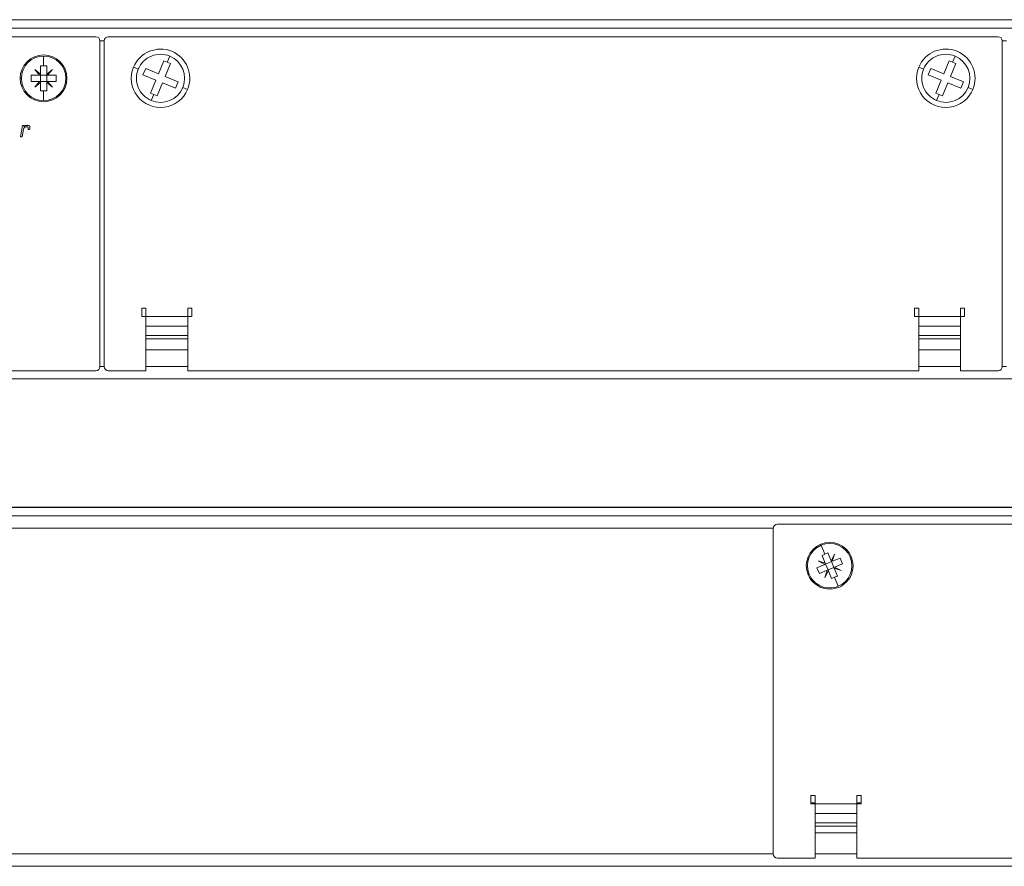
# Model space of a CAD drawing. Units: millimetres. Extents: x 41 to 521, y 197 to 299.
# Drawn here: x 163 to 281, y 197 to 299 of the extents above; entities that cross this region are included whole.
import ezdxf

# ---------------------------------------------------------------- set-up
doc = ezdxf.new("R2010")
doc.units = ezdxf.units.MM
doc.layers.add('ARETES TANGENTES', color=7, linetype='Continuous', lineweight=0)
doc.layers.add('VISIBLE', color=7, linetype='Continuous', lineweight=0)

msp = doc.modelspace()

# ---------------------------------------------------------------- linework, layer by layer
at = {"layer": 'ARETES TANGENTES'}
for p, q in [((194.16, 297.6), (194.16, 297.62)), ((172.41, 296.1), (172.91, 296.1)), ((280.41, 296.1), (280.91, 296.1)), ((165.66, 294.26), (165.66, 293.1)), ((180.76, 294.26), (180.46, 293.54)), ((274.76, 294.26), (274.46, 293.54)), ((176.99, 292.7), (176.43, 292.94)), ((270.99, 292.7), (270.43, 292.94)), ((163, 291.6), (162.86, 291.6)), ((168.32, 291.6), (168.46, 291.6)), ((165.66, 288.94), (165.66, 290.1)), ((182.32, 290.49), (182.89, 290.26)), ((276.32, 290.49), (276.89, 290.26)), ((178.55, 288.94), (178.85, 289.66)), ((272.55, 288.94), (272.85, 289.66)), ((182.91, 263.08), (177.91, 263.08)), ((275.41, 263.08), (270.41, 263.08)), ((177.91, 261.93), (182.91, 261.93)), ((270.41, 261.93), (275.41, 261.93)), ((182.91, 260.79), (177.91, 260.79)), ((275.41, 260.79), (270.41, 260.79)), ((177.91, 260.41), (182.91, 260.41)), ((182.91, 259.7), (182.91, 259.7)), ((270.41, 260.41), (275.41, 260.41)), ((270.41, 259.7), (270.41, 259.7)), ((172.91, 257.1), (172.41, 257.1)), ((182.91, 257.1), (177.91, 257.1)), ((275.41, 257.1), (270.41, 257.1)), ((280.91, 257.1), (280.41, 257.1)), ((194.16, 240.24), (194.16, 240.24)), ((194.16, 240.2), (194.16, 240.2)), ((66.16, 237.72), (253.01, 237.72)), ((258.74, 235.68), (259.18, 234.61)), ((262.21, 234.24), (262.34, 234.29)), ((257.3, 232.2), (257.17, 232.15)), ((260.78, 230.77), (260.33, 231.84)), ((263.01, 204.7), (258.01, 204.7)), ((258.01, 203.55), (263.01, 203.55)), ((263.01, 202.42), (258.01, 202.42)), ((258.01, 202.03), (263.01, 202.03)), ((253.01, 198.72), (64.66, 198.72)), ((263.01, 198.72), (258.01, 198.72))]:
    msp.add_line(p, q, dxfattribs=at)
for centre, start, end in [((179.66, 291.6), 67.4773, 157.4773), ((179.66, 291.6), 337.4773, 67.4773), ((273.66, 291.6), 67.4773, 157.4773), ((273.66, 291.6), 337.4773, 67.4773), ((179.66, 291.6), 157.4773, 247.4773), ((273.66, 291.6), 157.4773, 247.4773), ((179.66, 291.6), 247.4773, 337.4773), ((273.66, 291.6), 247.4773, 337.4773)]:
    msp.add_arc(centre, 2.88, start, end, dxfattribs=at)
at = {"layer": 'VISIBLE'}
for p, q in [((65.66, 298.62), (495.66, 298.62)), ((65.66, 297.62), (495.66, 297.62)), ((495.16, 297.6), (66.16, 297.6)), ((192.03, 297.6), (192.01, 297.62)), ((196.29, 297.6), (196.31, 297.62)), ((65.41, 296.58), (171.91, 296.58)), ((172.41, 296.08), (172.41, 257.08)), ((172.91, 257.08), (172.91, 296.08)), ((173.41, 296.58), (279.91, 296.58)), ((280.41, 296.08), (280.41, 257.08)), ((180.07, 293.7), (179.43, 292.15)), ((180.46, 293.54), (180.07, 293.7)), ((180.85, 293.38), (180.46, 293.54)), ((274.07, 293.7), (273.43, 292.15)), ((274.46, 293.54), (274.07, 293.7)), ((274.85, 293.38), (274.46, 293.54)), ((165.17, 291.97), (164.6, 292.66)), ((164.6, 292.66), (165.28, 292.08)), ((165.28, 292.08), (165.28, 293.1)), ((165.28, 293.1), (165.66, 293.1)), ((165.66, 293.1), (166.03, 293.1)), ((166.03, 293.1), (166.03, 292.08)), ((166.03, 292.08), (166.72, 292.66)), ((166.72, 292.66), (166.14, 291.97)), ((177.88, 292.79), (177.56, 292.02)), ((179.43, 292.15), (177.88, 292.79)), ((180.21, 291.83), (180.85, 293.38)), ((271.88, 292.79), (271.56, 292.02)), ((273.43, 292.15), (271.88, 292.79)), ((274.21, 291.83), (274.85, 293.38)), ((164.16, 291.22), (164.16, 291.97)), ((164.16, 291.97), (165.17, 291.97)), ((165.17, 291.22), (164.16, 291.22)), ((164.6, 290.54), (165.17, 291.22)), ((165.28, 291.11), (164.6, 290.54)), ((165.17, 291.97), (165.28, 291.97)), ((165.17, 291.22), (165.28, 291.22)), ((165.28, 292.08), (165.28, 291.97)), ((165.28, 291.97), (165.28, 291.22)), ((166.03, 291.97), (165.28, 291.97)), ((166.03, 291.22), (165.28, 291.22)), ((165.28, 291.22), (165.28, 291.11)), ((165.28, 290.1), (165.28, 291.11)), ((166.03, 292.08), (166.03, 291.97)), ((166.03, 291.97), (166.14, 291.97)), ((166.03, 291.97), (166.03, 291.22)), ((166.03, 291.22), (166.14, 291.22)), ((166.03, 291.22), (166.03, 291.11)), ((166.72, 290.54), (166.03, 291.11)), ((166.03, 291.11), (166.03, 290.1)), ((166.14, 291.97), (167.16, 291.97)), ((166.14, 291.22), (166.72, 290.54)), ((167.16, 291.22), (166.14, 291.22)), ((167.16, 291.97), (167.16, 291.22)), ((177.56, 292.02), (179.11, 291.37)), ((179.11, 291.37), (178.47, 289.82)), ((181.76, 291.18), (180.21, 291.83)), ((181.44, 290.41), (181.76, 291.18)), ((271.56, 292.02), (273.11, 291.37)), ((273.11, 291.37), (272.47, 289.82)), ((275.76, 291.18), (274.21, 291.83)), ((275.44, 290.41), (275.76, 291.18)), ((165.66, 290.1), (165.28, 290.1)), ((166.03, 290.1), (165.66, 290.1)), ((179.24, 289.5), (179.89, 291.05)), ((179.89, 291.05), (181.44, 290.41)), ((273.24, 289.5), (273.89, 291.05)), ((273.89, 291.05), (275.44, 290.41)), ((178.47, 289.82), (178.85, 289.66)), ((178.85, 289.66), (179.24, 289.5)), ((272.47, 289.82), (272.85, 289.66)), ((272.85, 289.66), (273.24, 289.5)), ((162.89, 284.59), (163.13, 285.95)), ((163.26, 285.48), (163.1, 284.59)), ((163.13, 285.95), (163.33, 285.95)), ((163.33, 285.95), (163.3, 285.8)), ((163.99, 285.48), (163.8, 285.48)), ((163.1, 284.59), (162.89, 284.59)), ((177.41, 263.08), (177.41, 264.08)), ((177.41, 264.08), (177.91, 264.08)), ((177.91, 264.08), (177.91, 263.08)), ((182.91, 263.08), (182.91, 264.08)), ((182.91, 264.08), (183.41, 264.08)), ((183.41, 264.08), (183.41, 263.08)), ((269.91, 263.08), (269.91, 264.08)), ((269.91, 264.08), (270.41, 264.08)), ((270.41, 264.08), (270.41, 263.08)), ((275.41, 264.08), (275.91, 264.08)), ((275.41, 263.08), (275.41, 264.08)), ((275.91, 264.08), (275.91, 263.08)), ((177.91, 263.08), (177.41, 263.08)), ((177.91, 263.08), (177.91, 261.93)), ((177.91, 263.08), (177.91, 256.58)), ((183.41, 263.08), (182.91, 263.08)), ((182.91, 261.93), (182.91, 263.08)), ((182.91, 256.58), (182.91, 263.08)), ((270.41, 263.08), (269.91, 263.08)), ((270.41, 263.08), (270.41, 256.58)), ((270.41, 263.08), (270.41, 261.93)), ((275.41, 261.93), (275.41, 263.08)), ((275.91, 263.08), (275.41, 263.08)), ((275.41, 256.58), (275.41, 263.08)), ((177.91, 260.79), (177.91, 261.93)), ((182.91, 261.93), (182.91, 260.79)), ((270.41, 260.79), (270.41, 261.93)), ((275.41, 261.93), (275.41, 260.79)), ((177.9, 261.35), (177.9, 261.35)), ((177.91, 261.04), (177.91, 261.04)), ((177.91, 260.41), (177.91, 260.79)), ((182.91, 260.79), (182.91, 260.41)), ((270.41, 260.41), (270.41, 260.79)), ((275.41, 261.04), (275.41, 261.04)), ((275.41, 260.79), (275.41, 260.41)), ((275.42, 261.35), (275.42, 261.35)), ((177.91, 259.1), (177.91, 260.41)), ((177.91, 259.9), (177.91, 259.9)), ((177.91, 259.6), (177.91, 259.6)), ((182.91, 260.41), (182.91, 259.1)), ((270.41, 259.1), (270.41, 260.41)), ((275.41, 260.41), (275.41, 259.1)), ((275.41, 259.9), (275.41, 259.9)), ((182.91, 259.1), (177.91, 259.1)), ((182.91, 259.2), (182.91, 259.2)), ((270.41, 259.2), (270.41, 259.2)), ((275.41, 259.1), (270.41, 259.1)), ((171.91, 256.58), (65.41, 256.58)), ((177.91, 256.58), (173.41, 256.58)), ((270.41, 256.58), (182.91, 256.58)), ((279.91, 256.58), (275.41, 256.58)), ((66.16, 255.6), (495.16, 255.6)), ((495.66, 240.24), (65.66, 240.24)), ((65.66, 240.2), (495.66, 240.2)), ((191.41, 240.24), (191.41, 240.24)), ((191.41, 240.2), (191.41, 240.2)), ((192.46, 240.24), (192.46, 240.24)), ((192.46, 240.24), (193.61, 240.24)), ((193.61, 240.24), (192.46, 240.24)), ((192.46, 240.2), (192.46, 240.2)), ((192.46, 240.2), (193.61, 240.2)), ((193.61, 240.2), (192.46, 240.2)), ((192.96, 240.24), (193.61, 240.24)), ((193.74, 240.24), (192.96, 240.24)), ((192.96, 240.24), (193.74, 240.24)), ((193.61, 240.24), (192.96, 240.24)), ((192.96, 240.2), (193.61, 240.2)), ((193.74, 240.2), (192.96, 240.2)), ((192.96, 240.2), (193.74, 240.2)), ((193.61, 240.2), (192.96, 240.2)), ((193.61, 240.24), (193.61, 240.24)), ((193.61, 240.24), (193.61, 240.24)), ((193.61, 240.2), (193.61, 240.2)), ((193.61, 240.2), (193.61, 240.2)), ((193.74, 240.24), (193.74, 240.24)), ((193.74, 240.24), (193.74, 240.24)), ((193.74, 240.24), (194.58, 240.24)), ((194.58, 240.24), (193.74, 240.24)), ((193.74, 240.24), (193.74, 240.24)), ((193.74, 240.2), (193.74, 240.2)), ((193.74, 240.2), (193.74, 240.2)), ((193.74, 240.2), (194.58, 240.2)), ((194.58, 240.2), (193.74, 240.2)), ((193.74, 240.2), (193.74, 240.2)), ((194.58, 240.24), (194.58, 240.24)), ((195.36, 240.24), (194.58, 240.24)), ((194.58, 240.24), (195.36, 240.24)), ((194.58, 240.24), (194.58, 240.24)), ((194.58, 240.24), (194.58, 240.24)), ((194.58, 240.24), (194.58, 240.24)), ((194.58, 240.24), (194.58, 240.24)), ((194.58, 240.2), (194.58, 240.2)), ((195.36, 240.2), (194.58, 240.2)), ((194.58, 240.2), (195.36, 240.2)), ((194.58, 240.2), (194.58, 240.2)), ((194.58, 240.2), (194.58, 240.2)), ((194.58, 240.2), (194.58, 240.2)), ((194.58, 240.2), (194.58, 240.2)), ((194.71, 240.24), (194.71, 240.24)), ((195.36, 240.24), (194.71, 240.24)), ((195.86, 240.24), (194.71, 240.24)), ((194.71, 240.24), (195.36, 240.24)), ((194.71, 240.24), (194.71, 240.24)), ((194.71, 240.24), (195.86, 240.24)), ((194.71, 240.2), (194.71, 240.2)), ((195.36, 240.2), (194.71, 240.2)), ((195.86, 240.2), (194.71, 240.2)), ((194.71, 240.2), (195.36, 240.2)), ((194.71, 240.2), (194.71, 240.2)), ((194.71, 240.2), (195.86, 240.2)), ((195.86, 240.24), (195.86, 240.24)), ((195.86, 240.24), (195.86, 240.24)), ((195.86, 240.2), (195.86, 240.2)), ((195.86, 240.2), (195.86, 240.2)), ((196.91, 240.24), (196.91, 240.24)), ((196.91, 240.2), (196.91, 240.2)), ((197.16, 240.24), (197.16, 240.24)), ((197.16, 240.2), (197.16, 240.2)), ((65.66, 239.2), (495.66, 239.2)), ((253.51, 238.2), (360.01, 238.2)), ((253.01, 198.7), (253.01, 237.7)), ((258.84, 234.46), (259.18, 234.61)), ((259.18, 234.61), (259.53, 234.75)), ((259.53, 234.75), (259.92, 233.81)), ((259.92, 233.81), (260.33, 234.61)), ((260.33, 234.61), (260.06, 233.75)), ((258.23, 232.99), (259.17, 233.38)), ((259.17, 233.38), (258.37, 233.79)), ((258.37, 233.79), (259.23, 233.53)), ((259.23, 233.53), (258.84, 234.46)), ((259.17, 233.38), (259.27, 233.42)), ((259.23, 233.53), (259.27, 233.42)), ((259.96, 233.71), (259.27, 233.42)), ((259.27, 233.42), (259.56, 232.73)), ((259.92, 233.81), (259.96, 233.71)), ((259.96, 233.71), (260.06, 233.75)), ((259.96, 233.71), (260.25, 233.02)), ((260.06, 233.75), (261, 234.14)), ((261.29, 233.45), (260.35, 233.06)), ((261, 234.14), (261.29, 233.45)), ((258.52, 232.3), (258.23, 232.99)), ((259.45, 232.69), (258.52, 232.3)), ((259.18, 231.83), (259.45, 232.69)), ((259.6, 232.63), (259.18, 231.83)), ((259.45, 232.69), (259.56, 232.73)), ((260.25, 233.02), (259.56, 232.73)), ((259.56, 232.73), (259.6, 232.63)), ((259.99, 231.69), (259.6, 232.63)), ((260.25, 233.02), (260.35, 233.06)), ((260.25, 233.02), (260.29, 232.92)), ((260.29, 232.92), (260.68, 231.98)), ((261.14, 232.65), (260.29, 232.92)), ((260.35, 233.06), (261.14, 232.65)), ((260.33, 231.84), (259.99, 231.69)), ((260.68, 231.98), (260.33, 231.84)), ((257.51, 204.7), (257.51, 205.7)), ((257.51, 205.7), (258.01, 205.7)), ((258.01, 205.7), (258.01, 204.7)), ((263.01, 204.7), (263.01, 205.7)), ((263.01, 205.7), (263.51, 205.7)), ((263.51, 205.7), (263.51, 204.7)), ((257.51, 204.82), (258.01, 204.82)), ((258.01, 204.7), (257.51, 204.7)), ((258.01, 204.7), (258.01, 203.55)), ((258.01, 204.7), (258.01, 198.2)), ((263.01, 204.82), (263.51, 204.82)), ((263.51, 204.7), (263.01, 204.7)), ((263.01, 203.55), (263.01, 204.7)), ((263.01, 198.2), (263.01, 204.7)), ((258.01, 202.42), (258.01, 203.55)), ((263.01, 203.55), (263.01, 202.42)), ((258.01, 202.03), (258.01, 202.42)), ((258.01, 201.22), (258.01, 202.03)), ((263.01, 202.42), (263.01, 202.03)), ((263.01, 202.03), (263.01, 201.22)), ((258.01, 201.22), (263.01, 201.22)), ((258.01, 198.2), (253.51, 198.2)), ((350.51, 198.2), (263.01, 198.2)), ((66.16, 197.22), (495.16, 197.22))]:
    msp.add_line(p, q, dxfattribs=at)
for centre, radius, start, end in [((171.91, 296.08), 0.5, 0, 90), ((173.41, 296.08), 0.5, 90, 180), ((279.91, 296.08), 0.5, 0, 90), ((179.66, 291.6), 3.5, 337.4773, 157.4773), ((273.66, 291.6), 3.5, 337.4773, 157.4773), ((165.66, 291.6), 2.8, 0, 180), ((165.66, 291.6), 2.66, 90, 180), ((165.66, 291.6), 2.66, 0, 90), ((179.66, 291.6), 3.5, 157.4773, 337.4773), ((273.66, 291.6), 3.5, 157.4773, 337.4773), ((165.66, 291.6), 2.8, 180, 0), ((165.66, 291.6), 2.66, 180, 270), ((165.66, 291.6), 2.66, 270, 0), ((163.03, 285.69), 0.798, 344.7756, 351.3829), ((176.91, 259.61), 2.09, 61.4299, 61.4308), ((171.91, 257.08), 0.5, 270, 0), ((173.41, 257.08), 0.5, 180, 270), ((279.91, 257.08), 0.5, 270, 0), ((253.51, 237.7), 0.5, 90, 180), ((259.76, 233.22), 2.8, 22.5227, 202.5227), ((259.76, 233.22), 2.66, 22.5227, 112.5227), ((259.76, 233.22), 2.66, 112.5227, 202.5227), ((259.76, 233.22), 2.8, 202.5227, 22.5227), ((259.76, 233.22), 2.66, 292.5227, 22.5227), ((259.76, 233.22), 2.66, 202.5227, 292.5227), ((253.51, 198.7), 0.5, 180, 270)]:
    msp.add_arc(centre, radius, start, end, dxfattribs=at)
for centre, major_axis, start_param, end_param in [((194.16, 240.24), (3, 0), 3.141763, 6.283015), ((194.16, 240.24), (3, 0), 0, 3.141763), ((194.16, 240.2), (3, 0), 3.141763, 6.283015), ((194.16, 240.2), (3, 0), 0, 3.141763), ((194.16, 240.24), (-2.75, 0), -1.570626, 0), ((194.16, 240.24), (-2.75, 0), 0, 1.570966), ((194.16, 240.2), (-2.75, 0), -1.570626, 0), ((194.16, 240.2), (-2.75, 0), 0, 1.570966), ((194.16, 240.24), (-2.75, 0), 1.570966, 3.141593), ((194.16, 240.24), (-2.75, 0), -3.141593, -1.570626), ((194.16, 240.2), (-2.75, 0), 1.570966, 3.141593), ((194.16, 240.2), (-2.75, 0), -3.141593, -1.570626)]:
    msp.add_ellipse(centre, major_axis=major_axis, ratio=0.00017, start_param=start_param, end_param=end_param, dxfattribs=at)
for points in [[(163.39, 285.73), (163.29, 285.65), (163.26, 285.48)], [(163.3, 285.8), (163.35, 285.85), (163.39, 285.88)], [(163.39, 285.88), (163.44, 285.92), (163.48, 285.94)], [(163.64, 285.8), (163.49, 285.8), (163.39, 285.73)], [(163.48, 285.94), (163.53, 285.96), (163.58, 285.96)], [(163.58, 285.96), (163.63, 285.97), (163.7, 285.97)], [(163.79, 285.77), (163.75, 285.8), (163.64, 285.8)], [(163.7, 285.97), (163.87, 285.97), (163.95, 285.91)], [(163.82, 285.66), (163.82, 285.73), (163.79, 285.77)], [(163.82, 285.57), (163.82, 285.62), (163.82, 285.66)], [(163.95, 285.91), (164.02, 285.85), (164.02, 285.71)], [(164.02, 285.62), (164.01, 285.57), (163.99, 285.48)], [(164.02, 285.71), (164.02, 285.67), (164.02, 285.62)]]:
    msp.add_open_spline(points, degree=2, dxfattribs=at)

doc.saveas('drawing.dxf')
